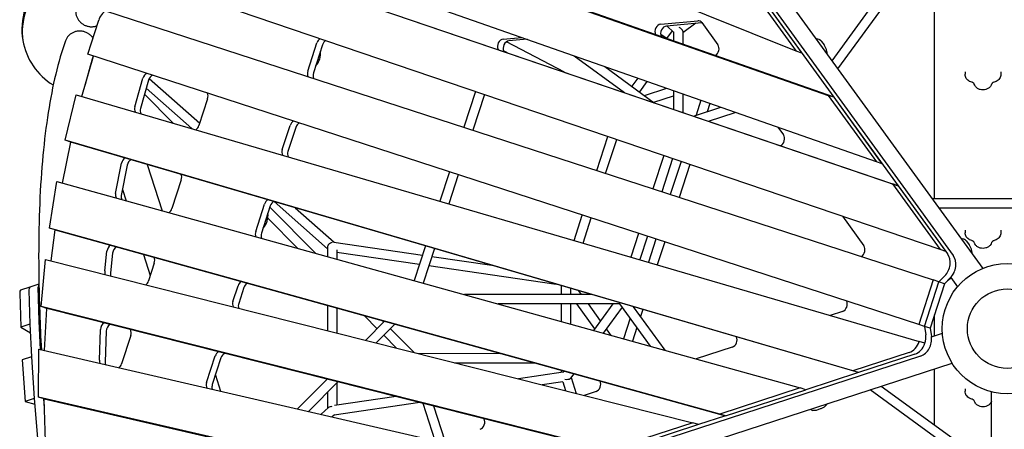
# Model space of a CAD drawing. Extents: x -6499 to 5209, y -6328 to 8506.
# Drawn here: x -1901 to -6, y -193 to 594 of the extents above; entities that cross this region are included whole.
import ezdxf

# ---------------------------------------------------------------- set-up
doc = ezdxf.new("R2010")
doc.units = 0
doc.layers.add('2D', color=7, linetype='Continuous')

msp = doc.modelspace()

# ---------------------------------------------------------------- linework, layer by layer
at = {"layer": '2D'}
for p, q in [((-941.089, 1346.337), (-47.055, 115.805)), ((-337.021, 514.909), (-184.981, 724.175)), ((-405.982, 533.399), (-824.319, 701.885)), ((-529.582, 715.055), (-114.823, 144.187)), ((-518.613, 711.49), (-103.853, 140.623)), ((-325.897, 499.597), (-170.146, 713.97)), ((-140, 249.867), (-140, 713.6)), ((-975.233, 669.775), (-344.283, 448.478)), ((-333.313, 444.914), (-964.263, 666.211)), ((-505.549, 670.441), (-405.982, 533.399)), ((-494.579, 666.877), (-395.012, 529.835)), ((-1331.635, 656.031), (-220.764, 278.469)), ((-1320.665, 652.467), (-209.795, 274.905)), ((-129.059, 152.247), (-1545.865, 633.79)), ((-251.302, 320.5), (-1144.468, 633.766)), ((-1735.582, 611.241), (-142.497, 93.616)), ((-1770.049, 527.808), (-1748.799, 593.21)), ((-666.812, 585.422), (-595.553, 592.147)), ((-587.599, 588.298), (-655.842, 581.858)), ((-587.767, 588.528), (-556.842, 545.964)), ((-645.011, 572.732), (-655.719, 557.993)), ((-654.491, 581.985), (-642.156, 569.945)), ((-642.156, 570.904), (-642.156, 553.236)), ((-599.325, 587.192), (-624.156, 569.151)), ((-623.761, 571.356), (-624.156, 570.812)), ((-624.156, 570.812), (-624.156, 546.923)), ((-970.067, 556.803), (-934.582, 560.151)), ((-852.262, 493.266), (-963.552, 551.673)), ((-924.249, 556.527), (-959.097, 553.238)), ((-656.761, 558.358), (-666.969, 565.752)), ((-362.231, 555.949), (-365.341, 556.959)), ((-357.23, 552.316), (-352.271, 545.49)), ((-1346.419, 495.308), (-1328.819, 549.476)), ((-1317.849, 545.912), (-1335.449, 491.744)), ((-962.179, 530.625), (-969.676, 534.559)), ((-395.012, 529.835), (-405.982, 533.399)), ((-1781.052, 446.68), (-1759.079, 524.244)), ((-170.309, 8.021), (-1770.049, 527.808)), ((-833.75, 524.786), (-736.526, 453.93)), ((-774.836, 504.123), (-679.256, 434.465)), ((-81.167, 493.959), (-81.167, 489.228)), ((-12.167, 493.959), (-12.167, 489.228)), ((-1679.249, 426.605), (-1663.862, 481.442)), ((-1652.892, 477.878), (-1668.28, 423.041)), ((-1651.506, 481.283), (-1554.372, 395.322)), ((-711.1, 481.768), (-722.546, 466.014)), ((-693.369, 475.549), (-707.999, 455.412)), ((-1657.254, 462.333), (-1569.765, 384.908)), ((-1023.498, 456.248), (-1045.945, 387.164)), ((-698.269, 448.321), (-655.427, 462.242)), ((-642.156, 457.587), (-642.156, 421.855)), ((-1813.338, 362.367), (-1792.115, 449.914)), ((-1792.115, 449.914), (-169.243, -24.548)), ((-1660.467, 450.882), (-1605.231, 395.277)), ((-1539.134, 442.22), (-1555.907, 390.596)), ((-1006.454, 450.456), (-1028.826, 381.602)), ((-680.308, 435.231), (-642.156, 447.627)), ((-624.156, 451.274), (-624.156, 415.737)), ((-589.609, 439.157), (-598.987, 410.296)), ((-333.313, 444.914), (-344.283, 448.478)), ((-344.283, 448.478), (-251.302, 320.5)), ((-240.332, 316.936), (-333.313, 444.914)), ((-603.67, 408.775), (-551.404, 425.757)), ((-572.619, 433.198), (-577.826, 417.172)), ((-575.201, 399.098), (-523.392, 415.932)), ((-1395.474, 344.332), (-1380.411, 390.692)), ((-1369.441, 387.128), (-1384.504, 340.768)), ((-441.5, 387.21), (-430.86, 372.565)), ((-297.224, -80.884), (-1813.338, 362.367)), ((-1802.369, 358.803), (-1813.338, 362.367)), ((-790.044, 304.017), (-768.717, 369.653)), ((-772.925, 298.454), (-751.673, 363.861)), ((-1818.324, 279.848), (-1802.369, 358.803)), ((-286.254, -84.448), (-1802.369, 358.803)), ((-661.034, 333.054), (-681.888, 268.875)), ((-643.99, 327.261), (-664.769, 263.312)), ((-1716.266, 259.814), (-1704.93, 318.147)), ((-1693.961, 314.582), (-1705.296, 256.25)), ((-1655.815, 315.956), (-1626.838, 226.773)), ((-627.759, 321.745), (-648.466, 258.015)), ((-610.715, 315.952), (-631.347, 252.453)), ((-240.332, 316.936), (-251.302, 320.5)), ((-1589.909, 285.951), (-1607.803, 230.877)), ((-1073.757, 301.569), (-1092.057, 245.246)), ((-1056.638, 296.007), (-1074.773, 240.192)), ((-1843.864, 193.566), (-1829.393, 282.916)), ((-1829.393, 282.916), (-398.333, -113.736)), ((-1703.128, 267.406), (-1696.17, 245.99)), ((-220.764, 278.469), (-129.059, 152.247)), ((-209.795, 274.905), (-220.764, 278.469)), ((-209.795, 274.905), (-118.089, 148.683)), ((144.457, 249.867), (-144.457, 249.867)), ((-1446.555, 187.122), (-1429.475, 239.687)), ((-1418.506, 236.122), (-1435.585, 183.558)), ((-1419.308, 233.653), (-1331.027, 144.782)), ((-1410.962, 244.371), (-1308.468, 153.666)), ((-1370.403, 232.513), (-1295.512, 166.237)), ((131.379, 231.867), (-131.379, 231.867)), ((-1423.36, 212.191), (-1366.038, 154.486)), ((-833.683, 169.708), (-817.855, 218.421)), ((-816.399, 164.654), (-800.736, 212.859)), ((-317.265, 216.214), (-275.931, 159.324)), ((-553.392, -164.118), (-1843.864, 193.566)), ((-1832.894, 190.002), (-1843.864, 193.566)), ((-1840.467, 130.187), (-1832.894, 190.002)), ((-1832.894, 190.002), (-542.423, -167.682)), ((-709.699, 183.279), (-724.482, 137.782)), ((-692.58, 177.717), (-707.198, 132.728)), ((-676.277, 172.42), (-690.737, 127.916)), ((-83.216, 171.917), (-86.326, 172.928)), ((-81.167, 189.293), (-81.167, 184.562)), ((-12.167, 189.293), (-12.167, 184.562)), ((-1308.468, 156.42), (-1308.468, 138.529)), ((-1296.287, 166.35), (-1125.783, 141.45)), ((-1119.983, 159.3), (-1141.746, 92.318)), ((-1102.698, 154.247), (-1124.384, 87.506)), ((-659.158, 166.858), (-673.453, 122.863)), ((-118.089, 148.683), (-129.059, 152.247)), ((-78.215, 168.284), (-73.256, 161.458)), ((-1859.787, 42.32), (-1851.535, 132.973)), ((-1851.535, 132.973), (-604.957, -180.872)), ((-1737.264, 111.081), (-1732.947, 149.035)), ((-1721.978, 145.471), (-1726.295, 107.516)), ((-1662.646, 142.814), (-1649.531, 102.451)), ((-1290.468, 151.494), (-1290.468, 133.54)), ((-1290.468, 147.31), (-1131.425, 124.084)), ((-1107.714, 138.812), (-992.203, 121.943)), ((-1641.816, 126.198), (-1653.001, 91.772)), ((-1113.356, 121.445), (-867.883, 85.597)), ((-120.021, 101.644), (-131.527, 90.052)), ((-109.052, 98.08), (-120.558, 86.487)), ((-114.678, 92.412), (-108.035, 97.658)), ((-108.645, 98.497), (-95.596, 80.538)), ((-1881.688, 79.51), (-1899.437, 73.743)), ((-1863.938, 85.277), (-1881.688, 79.51)), ((-1863.464, 14.592), (-1865.361, 79.838)), ((-1490.373, 52.265), (-1480.567, 82.442)), ((-1469.598, 78.878), (-1479.403, 48.7)), ((-858.468, 82.844), (-858.468, 65.689)), ((-840.468, 77.582), (-840.468, 65.715)), ((-142.497, 93.616), (-170.309, 8.021)), ((-159.339, 4.457), (-131.527, 90.052)), ((-120.558, 86.487), (-148.369, 0.892)), ((-131.527, 90.052), (-142.497, 93.616)), ((-120.558, 86.487), (-131.527, 90.052)), ((-1900.86, 68.304), (-1898.962, 3.03)), ((-1883.111, 74.071), (-1881.213, 8.825)), ((-1883.111, 74.071), (-1881.213, 8.797)), ((-800.082, 65.774), (-1044.681, 65.415)), ((-819.267, 65.746), (-824.467, 72.904)), ((-1848.817, 38.756), (-1859.787, 42.32)), ((-765.757, -233.119), (-1859.787, 42.32)), ((-1852.884, -42.107), (-1848.817, 38.756)), ((-754.787, -236.684), (-1848.817, 38.756)), ((-1308.468, 44.645), (-1308.468, -3.752)), ((-1290.468, 39.656), (-1290.468, -8.284)), ((-745.893, 47.854), (-980.083, 47.51)), ((-858.468, 47.689), (-858.468, 13.801)), ((-840.468, 47.715), (-840.468, 8.812)), ((-793.748, 0), (-828.428, 47.733)), ((-782.624, 15.312), (-806.203, 47.765)), ((-758.994, 47.835), (-796.251, -3.444)), ((-741.312, 41.549), (-777.731, -8.577)), ((-686.526, -33.856), (-745.893, 47.855)), ((-658.667, -41.578), (-719.559, 42.233)), ((-718.663, 41.971), (-718.881, 41.299)), ((-1237.343, 24.931), (-1212.577, 0)), ((-725.756, 20.139), (-738.61, -19.42)), ((-701.378, 36.918), (-705.803, 23.299)), ((-316.881, 33.293), (-340.659, 25.567)), ((-140, -13.945), (-140, 26.65)), ((-1881.213, 8.797), (-1898.962, 3.03)), ((-1898.962, 3.03), (-1880.415, -7.749)), ((-1881.213, 8.797), (-1881.212, 8.797)), ((-1881.211, 8.767), (-1878.177, -54.199)), ((-1860.82, -40.279), (-1863.462, 14.535)), ((-1198.505, 14.166), (-1234.743, -22.314)), ((-1178.611, 8.652), (-1214.447, -27.424)), ((-1202.332, 15.227), (-1199.892, 12.77)), ((-712.679, 2.139), (-721.247, -24.233)), ((-159.339, 4.457), (-170.309, 8.021)), ((-159.339, 4.457), (-156.844, -11.685)), ((-148.369, 0.892), (-159.339, 4.457)), ((-148.369, 0.892), (-145.875, -15.249)), ((-1747.423, -60.872), (-1745.521, -1.462)), ((-1734.551, -5.027), (-1736.453, -64.436)), ((-1687.042, -12.996), (-1704.888, -67.918)), ((-1199.892, -12.771), (-1175.627, -37.197)), ((-1187.206, 0), (-1141.794, -45.715)), ((-762.125, -12.903), (-771.499, 0)), ((-145.791, -15.826), (-124.678, -8.966)), ((-529.245, -35.709), (-598.574, -58.235)), ((-158.273, -28.112), (-169.243, -24.548)), ((-1878.175, -54.229), (-1895.924, -59.996)), ((-1878.175, -54.229), (-1872.894, -134.363)), ((-1878.175, -54.229), (-1878.175, -54.229)), ((-1878.173, -54.26), (-1872.896, -134.33)), ((-1864.711, -131.609), (-1863.905, -39.569)), ((-1863.905, -39.569), (-872.75, -267.883)), ((-1541.079, -103.793), (-1524.413, -52.502)), ((-1513.444, -56.067), (-1530.109, -107.358)), ((-166.675, -52.723), (-1468.459, -475.698)), ((-1135.576, -47.281), (-975.965, -47.516)), ((-188.615, -45.594), (-297.224, -80.884)), ((-177.645, -49.159), (-286.254, -84.448)), ((-1895.924, -59.996), (-1890.643, -140.13)), ((-1063.66, -65.387), (-910.677, -65.612)), ((-855.936, -309.654), (-106.137, -66.03)), ((-1524.191, -89.143), (-1514.118, -120.143)), ((-854.52, -83.645), (-940.984, -96.272)), ((-858.468, -80.083), (-858.468, -84.222)), ((-853.028, -81.591), (-855.084, -84.421)), ((-834.508, -86.724), (-840.468, -94.927)), ((-839.491, -93.583), (-829.497, -124.341)), ((-286.254, -84.448), (-387.363, -117.3)), ((-286.254, -84.448), (-297.224, -80.884)), ((-140, -184.887), (-140, -77.033)), ((-1309.067, -97.135), (-1365.85, -154.297)), ((-1288.772, -102.244), (-1345.203, -159.053)), ((-1290.468, -103.952), (-1290.468, -147.31)), ((-855.511, -101.981), (-895.256, -107.785)), ((-855.681, -102.006), (-850.11, -119.151)), ((-840.468, -94.927), (-840.468, -95.599)), ((-242.576, -110.362), (-30, -264.807)), ((-1038.842, -321.85), (-1864.711, -131.609)), ((-1853.742, -135.173), (-1864.711, -131.609)), ((-1308.468, -122.072), (-1308.468, -153.666)), ((-1176.109, -130.609), (-1294.609, -147.914)), ((-791.506, -120.922), (-814.02, -128.237)), ((-398.333, -113.736), (-553.392, -164.118)), ((-542.423, -167.682), (-387.363, -117.3)), ((-387.363, -117.3), (-398.333, -113.736)), ((-263.736, -117.237), (-30, -287.056)), ((-81.167, -115.372), (-81.167, -120.104)), ((-30, -1642.368), (-30, -121.347)), ((-1872.894, -134.363), (-1890.643, -140.13)), ((-1890.643, -140.13), (-1872, -145.127)), ((-1872.894, -134.363), (-1872.894, -134.363)), ((-1872.891, -134.397), (-1866.542, -210.83)), ((-1853.151, -152.602), (-1854.622, -134.887)), ((-1853.742, -135.173), (-1027.872, -325.414)), ((-1850.965, -217.069), (-1853.742, -135.173)), ((-1130.38, -142.122), (-1295.512, -166.237)), ((-1125.135, -143.442), (-1101.849, -215.11)), ((-1104.523, -148.632), (-1082.776, -215.562)), ((-1306.405, -151.841), (-1320.885, -164.655)), ((-1294.926, -165.718), (-1299.334, -169.619)), ((-542.423, -167.682), (-593.988, -184.437)), ((-542.423, -167.682), (-553.392, -164.118)), ((-377.283, -156.029), (-374.173, -157.04)), ((-359.967, -154.432), (-367.992, -157.04)), ((-604.957, -180.872), (-765.757, -233.119)), ((-593.988, -184.437), (-754.787, -236.684)), ((-593.988, -184.437), (-604.957, -180.872))]:
    msp.add_line(p, q, dxfattribs=at)
for radius in [125, 76.5, 76.5]:
    msp.add_circle((0, 0), radius, dxfattribs=at)
for start, end in [(134.153952, 189.846048), (189.846048, 238.914896)]:
    msp.add_arc((-1771.747, 575.676), 125, start, end, dxfattribs=at)
for centre, major_axis, ratio, start_param, end_param in [((-1855.84, 602.999), (23.64, 72.756), 0.44721359, 0.70249717, 2.43909548), ((-1855.84, 602.999), (-23.64, -72.756), 0.44721359, 3.84408982, 5.58068814), ((-1726.126, 585.843), (9.271, 28.532), 0.79465447, 0.78449054, 1.57079633), ((-596.158, 579.417), (4.017, 12.364), 0.79465447, 5.75958653, 6.61426728), ((-667.417, 572.692), (4.017, 12.364), 0.79465447, 0.33108197, 2.43001878), ((-656.447, 569.128), (-4.017, -12.364), 0.79465447, 3.47267462, 5.60444083), ((-633.156, 573.737), (8.657, -4.411), 0.55753652, 0.45192426, 1.67030816), ((-633.156, 573.737), (-10.402, -0.882), 0.63222709, 2.55378829, 2.72893253), ((-1318.994, 546.284), (4.017, 12.364), 0.79465447, 0.70095558, 1.57079633), ((-1308.024, 542.72), (4.017, 12.364), 0.79465447, 0.71906728, 1.57079633), ((-970.672, 544.073), (4.017, 12.364), 0.79465447, 0.33108197, 2.43772806), ((-959.702, 540.508), (-4.017, -12.364), 0.79465447, 3.47267462, 5.59824269), ((-1346.103, 525.74), (-9.271, -28.532), 0.79465447, 1.04651975, 2.09507291), ((-565.233, 536.852), (-4.017, -12.364), 0.79465447, 0.67474516, 2.61799388), ((-1336.594, 492.116), (-4.017, -12.364), 0.79465447, 4.71238898, 5.59002579), ((-1653.844, 478.885), (4.017, 12.364), 0.79465447, 0.61480997, 1.62185042), ((-1642.875, 475.321), (-4.017, -12.364), 0.79465447, 3.75640262, 4.76344308), ((-1325.624, 488.552), (-4.017, -12.364), 0.79465447, 4.71238898, 5.59002579), ((-1548.958, 445.413), (4.017, 12.364), 0.79465447, 4.71238898, 5.59507058), ((-1669.232, 424.048), (-4.017, -12.364), 0.79465447, 4.76344308, 5.57334012), ((-1658.263, 420.484), (-4.017, -12.364), 0.79465447, 4.76344308, 5.53475798), ((-1370.586, 387.5), (4.017, 12.364), 0.79465447, 0.6931603, 1.57079633), ((-1565.732, 393.789), (-4.017, -12.364), 0.79465447, 0.7570953, 1.57079633), ((-1359.616, 383.936), (-4.017, -12.364), 0.79465447, 3.83475295, 4.71238898), ((-439.251, 363.454), (-4.017, -12.364), 0.79465447, 0.68245444, 2.61799388), ((-1385.649, 341.14), (-4.017, -12.364), 0.79465447, 4.71238898, 5.57334012), ((-1694.607, 316.88), (4.017, 12.364), 0.79465447, 0.71678535, 1.72415732), ((-1683.637, 313.316), (-4.017, -12.364), 0.79465447, 3.81600711, 4.86574997), ((-1374.68, 337.575), (-4.017, -12.364), 0.79465447, 4.71238898, 5.53475798), ((-1599.733, 289.143), (4.017, 12.364), 0.79465447, 4.71238897, 5.61365006), ((-1705.943, 258.548), (-4.017, -12.364), 0.79465447, 4.86574997, 5.56607746), ((-1694.973, 254.984), (-4.017, -12.364), 0.79465447, 4.86574997, 5.5108183), ((-1419.651, 236.494), (4.017, 12.364), 0.79465447, 0.71678535, 1.57079633), ((-1617.628, 234.07), (-4.017, -12.364), 0.79465447, 0.7866941, 1.57079632), ((-1408.681, 232.93), (-4.017, -12.364), 0.79465447, 3.81600711, 4.71238898), ((-1447.37, 214.072), (-9.271, -28.532), 0.79465447, 1.04651975, 2.09507291), ((-1436.73, 183.93), (-4.017, -12.364), 0.79465447, 4.71238898, 5.56607746), ((-1425.76, 180.365), (-4.017, -12.364), 0.79465447, 4.71238898, 5.5108183), ((-1722.433, 149.012), (4.017, 12.364), 0.79465447, 0.72795343, 1.82167008), ((-1711.463, 145.448), (-4.017, -12.364), 0.79465447, 3.80631405, 4.96326274), ((-1299.468, 157.719), (-8.469, -3.814), 0.79871322, 4.36707569, 5.93787202), ((-284.323, 150.212), (-4.017, -12.364), 0.79465447, 0.69315952, 2.61799388), ((-1651.64, 129.39), (4.017, 12.364), 0.79465447, 4.71238897, 5.62481813), ((-134.188, 123.162), (-9.271, -28.532), 0.79465447, 1.00483875, 2.61799388), ((-123.218, 119.597), (-9.271, -28.532), 0.79465447, 1.00483875, 2.61799388), ((-1726.75, 111.058), (-4.017, -12.364), 0.79465447, 4.96326274, 5.5546068), ((-1715.78, 107.493), (-4.017, -12.364), 0.79465447, 4.96326274, 5.47288093), ((-1872.417, 50.978), (-9.271, 28.532), 0.18759247, 0, 0.56937532), ((-1872.417, 50.978), (-9.271, 28.532), 0.18759247, 0, 0.56937532), ((-1854.668, 56.745), (-9.271, 28.532), 0.18759247, 6.28055527, 6.85256062), ((-1662.826, 94.964), (-4.017, -12.364), 0.79465447, 0.83594756, 1.57079632), ((-1470.742, 79.25), (4.017, 12.364), 0.79465447, 0.72795343, 1.57079633), ((-1459.773, 75.686), (-4.017, -12.364), 0.79465447, 3.80631405, 4.71238898), ((-1890.166, 45.211), (-9.271, 28.532), 0.18759247, 0, 0.56937532), ((-1480.548, 49.072), (-4.017, -12.364), 0.79465447, 4.71238898, 5.5546068), ((-1469.578, 45.508), (-4.017, -12.364), 0.79465447, 4.71238898, 5.47288093), ((-318.315, 45.596), (-4.017, -12.364), 0.79465447, 0.52359878, 2.44843235), ((-1880.144, 6.516), (-0.927, 2.853), 0.18759247, 0.56937532, 0.60297437), ((-1862.395, 12.283), (-0.927, 2.853), 0.18759247, 0.56937532, 0.60297437), ((-1734.914, -0.224), (4.017, 12.364), 0.79465447, 0.74684482, 1.92059744), ((-1723.945, -3.789), (-4.017, -12.364), 0.79465447, 3.78850349, 5.0621901), ((-1696.867, -9.803), (4.017, 12.364), 0.79465447, 4.71238897, 5.64370953), ((-530.679, -23.405), (-4.017, -12.364), 0.79465447, 0.52359878, 2.47205741), ((-169.983, -24.33), (-9.271, -28.532), 0.79465447, 0.52359878, 2.13675391), ((-180.953, -20.766), (-9.271, -28.532), 0.79465447, 1.57152472, 2.13675391), ((-191.922, -17.202), (-9.271, -28.532), 0.79465447, 0.52359878, 1.57152483), ((-180.953, -20.766), (-9.271, -28.532), 0.79465447, 0.52359878, 1.57152483), ((-1877.11, -56.45), (-0.927, 2.853), 0.18759247, 0.60297437, 0.63691417), ((-1514.589, -55.695), (4.017, 12.364), 0.79465447, 0.74684482, 1.57079633), ((-1503.619, -59.259), (-4.017, -12.364), 0.79465447, 3.78850349, 4.71238898), ((-1736.816, -59.634), (-4.017, -12.364), 0.79465447, 5.0621901, 5.5455596), ((-1725.847, -63.198), (-4.017, -12.364), 0.79465447, 5.0621901, 5.44266014), ((-1714.712, -64.726), (-4.017, -12.364), 0.79465447, 0.87722976, 1.57079632), ((-1531.254, -106.986), (-4.017, -12.364), 0.79465447, 4.71238898, 5.5455596), ((-1520.284, -110.55), (-4.017, -12.364), 0.79465447, 4.71238898, 5.44266014), ((-849.468, -92.003), (9.597, -1.52), 0.55753652, 4.61287652, 5.83126167), ((-849.468, -92.003), (-7.897, 6.828), 0.63222709, 3.55425736, 3.7293938), ((-792.94, -108.619), (-4.017, -12.364), 0.79465447, 0.52359878, 2.48322548), ((-1871.833, -136.52), (-0.927, 2.853), 0.18759247, 0.63691417, 0.67264511), ((-1299.468, -157.719), (-8.469, 3.814), 0.79871322, 5.05770227, 5.93787202), ((-1016.22, -181.167), (-4.017, -12.364), 0.79465447, 0.52359878, 2.50211688)]:
    msp.add_ellipse(centre, major_axis=major_axis, ratio=ratio, start_param=start_param, end_param=end_param, dxfattribs=at)
for points, knots in [([(-1791.9, 617.832), (-1791.934, 617.718), (-1791.967, 617.603), (-1792.257, 616.577), (-1792.461, 615.671), (-1792.77, 613.924), (-1792.889, 613.002), (-1793.031, 611.111), (-1793.054, 610.14), (-1792.998, 608.201), (-1792.918, 607.232), (-1792.665, 605.343), (-1792.492, 604.424), (-1792.081, 602.682), (-1791.824, 601.78), (-1791.202, 599.965), (-1790.838, 599.052), (-1790.015, 597.267), (-1789.557, 596.393), (-1788.574, 594.726), (-1788.051, 593.933), (-1787.516, 593.198)], [152.38888906, 152.38888906, 152.38888906, 152.38888906, 152.73750108, 152.73750108, 155.51464147, 155.51464147, 158.29152516, 158.29152516, 161.06840885, 161.06840885, 163.84529253, 163.84529253, 166.62217622, 166.62217622, 169.3988486, 169.3988486, 172.17552097, 172.17552097, 174.95219334, 174.95219334, 177.72886572, 177.72886572, 177.72886572, 177.72886572]), ([(-1787.516, 593.198), (-1786.982, 592.462), (-1786.387, 591.716), (-1785.097, 590.254), (-1784.4, 589.538), (-1782.937, 588.178), (-1782.17, 587.533), (-1780.608, 586.342), (-1779.813, 585.796), (-1778.249, 584.819), (-1777.408, 584.343), (-1775.644, 583.457), (-1774.722, 583.047), (-1772.841, 582.318), (-1771.881, 582), (-1769.977, 581.466), (-1769.032, 581.251), (-1767.211, 580.917), (-1766.251, 580.784), (-1764.284, 580.608), (-1763.276, 580.566), (-1761.263, 580.581), (-1760.257, 580.638), (-1758.301, 580.842), (-1757.349, 580.99), (-1755.549, 581.35), (-1754.617, 581.58), (-1753.235, 581.994), (-1752.789, 582.139), (-1752.345, 582.295)], [0, 0, 0, 0, 2.77667237, 2.77667237, 5.55334475, 5.55334475, 8.33001712, 8.33001712, 11.1066895, 11.1066895, 13.88357318, 13.88357318, 16.66045687, 16.66045687, 19.43734056, 19.43734056, 22.21422425, 22.21422425, 24.99136463, 24.99136463, 27.76850502, 27.76850502, 30.54564541, 30.54564541, 33.32278579, 33.32278579, 36.10014041, 36.10014041, 37.42027376, 37.42027376, 37.42027376, 37.42027376]), ([(-1794.804, 570.769), (-1795.669, 570.488), (-1796.558, 570.154), (-1798.333, 569.383), (-1799.217, 568.946), (-1800.932, 567.984), (-1801.763, 567.461), (-1803.333, 566.358), (-1804.072, 565.779), (-1805.428, 564.612), (-1806.108, 563.969), (-1807.423, 562.59), (-1808.057, 561.852), (-1809.243, 560.317), (-1809.795, 559.518), (-1810.792, 557.904), (-1811.237, 557.089), (-1812.014, 555.494), (-1812.381, 554.641), (-1812.75, 553.64), (-1812.79, 553.528), (-1812.83, 553.415)], [0, 0, 0, 0, 2.77667237, 2.77667237, 5.55334475, 5.55334475, 8.33001712, 8.33001712, 11.1066895, 11.1066895, 13.88357318, 13.88357318, 16.66045687, 16.66045687, 19.43734056, 19.43734056, 22.21422425, 22.21422425, 24.99136463, 24.99136463, 25.33997665, 25.33997665, 25.33997665, 25.33997665]), ([(-1759.942, 558.916), (-1760.209, 559.303), (-1760.485, 559.683), (-1761.359, 560.83), (-1761.978, 561.564), (-1763.223, 562.913), (-1763.906, 563.592), (-1765.369, 564.908), (-1766.148, 565.545), (-1767.768, 566.74), (-1768.608, 567.298), (-1770.304, 568.313), (-1771.159, 568.769), (-1772.828, 569.569), (-1773.719, 569.95), (-1775.573, 570.638), (-1776.536, 570.944), (-1778.486, 571.46), (-1779.474, 571.671), (-1781.422, 571.99), (-1782.382, 572.1), (-1784.221, 572.229), (-1785.185, 572.254), (-1787.149, 572.209), (-1788.149, 572.138), (-1790.132, 571.898), (-1791.116, 571.728), (-1793.02, 571.304), (-1793.939, 571.05), (-1794.804, 570.769)], [140.30859517, 140.30859517, 140.30859517, 140.30859517, 141.6287253, 141.6287253, 144.40607992, 144.40607992, 147.18322031, 147.18322031, 149.9603607, 149.9603607, 152.73750108, 152.73750108, 155.51464147, 155.51464147, 158.29152516, 158.29152516, 161.06840885, 161.06840885, 163.84529253, 163.84529253, 166.62217622, 166.62217622, 169.3988486, 169.3988486, 172.17552097, 172.17552097, 174.95219334, 174.95219334, 177.72886572, 177.72886572, 177.72886572, 177.72886572]), ([(-1812.83, 553.415), (-1826.835, 513.811), (-1837.816, 467.903), (-1854.251, 363.593), (-1859.687, 305.19), (-1865.121, 176.345), (-1865.114, 105.907), (-1861.6, 6.848), (-1860.539, -16.648), (-1859.234, -40.645)], [4.952367542, 4.952367542, 4.952367542, 4.952367542, 5.06580467, 5.06580467, 5.179241798, 5.179241798, 5.292678927, 5.292678927, 5.326945992, 5.326945992, 5.326945992, 5.326945992]), ([(-365.341, 556.959), (-365.71, 557.079), (-366.104, 557.111), (-366.812, 557.023), (-367.132, 556.924), (-367.446, 556.784)], [12.735171638, 12.735171638, 12.735171638, 12.735171638, 13.054376736, 13.054376736, 13.337205316, 13.337205316, 13.337205316, 13.337205316]), ([(-357.23, 552.316), (-357.453, 552.622), (-357.703, 552.929), (-358.257, 553.528), (-358.561, 553.82), (-359.216, 554.37), (-359.567, 554.629), (-360.3, 555.097), (-360.681, 555.307), (-361.453, 555.67), (-361.845, 555.823), (-362.231, 555.949)], [0.87555971189, 0.87555971189, 0.87555971189, 0.87555971189, 0.87708171852, 0.87708171852, 0.87860372514, 0.87860372514, 0.88012573177, 0.88012573177, 0.8816477384, 0.8816477384, 0.88316974503, 0.88316974503, 0.88316974503, 0.88316974503]), ([(-347.115, 532.004), (-347.176, 533.116), (-347.327, 534.18), (-347.752, 536.203), (-348.026, 537.167), (-348.671, 539.022), (-349.04, 539.911), (-349.854, 541.62), (-350.297, 542.438), (-351.241, 544.009), (-351.742, 544.761), (-352.271, 545.49)], [5.98886764, 5.98886764, 5.98886764, 5.98886764, 6.19617848, 6.19617848, 6.40348932, 6.40348932, 6.61080016, 6.61080016, 6.818111, 6.818111, 7.02542185, 7.02542185, 7.02542185, 7.02542185]), ([(-347.76, 529.69), (-347.353, 530.34), (-347.133, 531.021), (-347.108, 531.803), (-347.11, 531.904), (-347.115, 532.004)], [0.435903091, 0.435903091, 0.435903091, 0.435903091, 0.7815771, 0.7815771, 0.832601727, 0.832601727, 0.832601727, 0.832601727]), ([(-68.151, 473.969), (-69.548, 474.301), (-70.907, 474.791), (-73.472, 476.076), (-74.679, 476.872), (-76.856, 478.748), (-77.826, 479.828), (-79.436, 482.225), (-80.075, 483.541), (-80.941, 486.314), (-81.167, 487.77), (-81.167, 489.228)], [1.84336407, 1.84336407, 1.84336407, 1.84336407, 2.10300979, 2.10300979, 2.3626555, 2.3626555, 2.62230122, 2.62230122, 2.88194694, 2.88194694, 3.14159265, 3.14159265, 3.14159265, 3.14159265]), ([(-63.442, 470.26), (-63.535, 470.542), (-63.666, 470.83), (-64.02, 471.411), (-64.242, 471.703), (-64.785, 472.271), (-65.106, 472.547), (-65.84, 473.055), (-66.254, 473.287), (-67.154, 473.684), (-67.641, 473.848), (-68.151, 473.969)], [0.27256774, 0.27256774, 0.27256774, 0.27256774, 0.47769991, 0.47769991, 0.68283208, 0.68283208, 0.88796425, 0.88796425, 1.09309642, 1.09309642, 1.29822858, 1.29822858, 1.29822858, 1.29822858]), ([(-25.183, 473.969), (-25.692, 473.848), (-26.179, 473.684), (-27.08, 473.287), (-27.493, 473.055), (-28.227, 472.547), (-28.548, 472.271), (-29.091, 471.703), (-29.314, 471.411), (-29.667, 470.83), (-29.798, 470.542), (-29.891, 470.26)], [1.84336407, 1.84336407, 1.84336407, 1.84336407, 2.04849624, 2.04849624, 2.25362841, 2.25362841, 2.45876057, 2.45876057, 2.66389274, 2.66389274, 2.86902491, 2.86902491, 2.86902491, 2.86902491]), ([(-12.167, 489.228), (-12.167, 487.77), (-12.392, 486.314), (-13.258, 483.541), (-13.898, 482.225), (-15.508, 479.828), (-16.478, 478.748), (-18.654, 476.872), (-19.861, 476.076), (-22.427, 474.791), (-23.786, 474.301), (-25.183, 473.969)], [0, 0, 0, 0, 0.25964572, 0.25964572, 0.51929143, 0.51929143, 0.77893715, 0.77893715, 1.03858287, 1.03858287, 1.29822858, 1.29822858, 1.29822858, 1.29822858]), ([(-29.891, 470.26), (-30.407, 468.691), (-31.188, 467.217), (-33.21, 464.521), (-34.473, 463.315), (-37.372, 461.274), (-39.026, 460.463), (-42.561, 459.326), (-44.448, 459.018), (-48.253, 458.955), (-50.172, 459.205), (-53.83, 460.257), (-55.572, 461.055), (-58.661, 463.131), (-60.021, 464.395), (-62.128, 467.184), (-62.921, 468.673), (-63.442, 470.26)], [0.27256774, 0.27256774, 0.27256774, 0.27256774, 0.56787008, 0.56787008, 0.879508, 0.879508, 1.20928721, 1.20928721, 1.55108795, 1.55108795, 1.8969075, 1.8969075, 2.23948781, 2.23948781, 2.57036998, 2.57036998, 2.86902491, 2.86902491, 2.86902491, 2.86902491]), ([(-86.326, 172.928), (-86.695, 173.048), (-87.089, 173.08), (-87.797, 172.991), (-88.117, 172.893), (-88.43, 172.753)], [12.735171638, 12.735171638, 12.735171638, 12.735171638, 13.054376736, 13.054376736, 13.337205315, 13.337205315, 13.337205315, 13.337205315]), ([(-78.215, 168.284), (-78.438, 168.591), (-78.687, 168.898), (-79.242, 169.497), (-79.546, 169.789), (-80.201, 170.339), (-80.552, 170.597), (-81.284, 171.066), (-81.666, 171.275), (-82.438, 171.639), (-82.829, 171.792), (-83.216, 171.917)], [0.87555971189, 0.87555971189, 0.87555971189, 0.87555971189, 0.87708171852, 0.87708171852, 0.87860372514, 0.87860372514, 0.88012573177, 0.88012573177, 0.8816477384, 0.8816477384, 0.88316974503, 0.88316974503, 0.88316974503, 0.88316974503]), ([(-68.151, 169.303), (-69.548, 169.636), (-70.907, 170.125), (-73.472, 171.411), (-74.679, 172.206), (-76.856, 174.082), (-77.826, 175.163), (-79.436, 177.559), (-80.075, 178.875), (-80.941, 181.649), (-81.167, 183.105), (-81.167, 184.562)], [1.84336407, 1.84336407, 1.84336407, 1.84336407, 2.10300979, 2.10300979, 2.3626555, 2.3626555, 2.62230122, 2.62230122, 2.88194694, 2.88194694, 3.14159265, 3.14159265, 3.14159265, 3.14159265]), ([(-12.167, 184.562), (-12.167, 183.105), (-12.392, 181.649), (-13.258, 178.875), (-13.898, 177.559), (-15.508, 175.163), (-16.478, 174.082), (-18.654, 172.206), (-19.861, 171.411), (-22.427, 170.125), (-23.786, 169.636), (-25.183, 169.303)], [6.28318531, 6.28318531, 6.28318531, 6.28318531, 6.54283102, 6.54283102, 6.80247674, 6.80247674, 7.06212246, 7.06212246, 7.32176817, 7.32176817, 7.58141389, 7.58141389, 7.58141389, 7.58141389]), ([(-68.1, 147.972), (-68.161, 149.084), (-68.312, 150.148), (-68.737, 152.172), (-69.011, 153.135), (-69.655, 154.991), (-70.025, 155.88), (-70.838, 157.588), (-71.282, 158.407), (-72.226, 159.978), (-72.727, 160.73), (-73.256, 161.458)], [5.98886764, 5.98886764, 5.98886764, 5.98886764, 6.19617848, 6.19617848, 6.40348932, 6.40348932, 6.61080016, 6.61080016, 6.818111, 6.818111, 7.02542185, 7.02542185, 7.02542185, 7.02542185]), ([(-63.442, 165.594), (-63.535, 165.877), (-63.666, 166.165), (-64.02, 166.745), (-64.242, 167.038), (-64.785, 167.606), (-65.106, 167.881), (-65.84, 168.389), (-66.254, 168.621), (-67.154, 169.018), (-67.641, 169.182), (-68.151, 169.303)], [0.27256774, 0.27256774, 0.27256774, 0.27256774, 0.47769991, 0.47769991, 0.68283208, 0.68283208, 0.88796425, 0.88796425, 1.09309642, 1.09309642, 1.29822858, 1.29822858, 1.29822858, 1.29822858]), ([(-29.891, 165.594), (-30.407, 164.025), (-31.188, 162.552), (-33.21, 159.855), (-34.473, 158.649), (-37.372, 156.608), (-39.026, 155.797), (-42.561, 154.66), (-44.448, 154.353), (-48.253, 154.289), (-50.172, 154.539), (-53.83, 155.592), (-55.572, 156.389), (-58.661, 158.466), (-60.021, 159.729), (-62.128, 162.518), (-62.921, 164.007), (-63.442, 165.594)], [0.27256774, 0.27256774, 0.27256774, 0.27256774, 0.56787008, 0.56787008, 0.879508, 0.879508, 1.20928721, 1.20928721, 1.55108795, 1.55108795, 1.8969075, 1.8969075, 2.23948781, 2.23948781, 2.57036998, 2.57036998, 2.86902491, 2.86902491, 2.86902491, 2.86902491]), ([(-25.183, 169.303), (-25.692, 169.182), (-26.179, 169.018), (-27.08, 168.621), (-27.493, 168.389), (-28.227, 167.881), (-28.548, 167.606), (-29.091, 167.038), (-29.314, 166.745), (-29.667, 166.165), (-29.798, 165.877), (-29.891, 165.594)], [1.84336407, 1.84336407, 1.84336407, 1.84336407, 2.04849624, 2.04849624, 2.25362841, 2.25362841, 2.45876057, 2.45876057, 2.66389274, 2.66389274, 2.86902491, 2.86902491, 2.86902491, 2.86902491]), ([(-68.745, 145.659), (-68.337, 146.309), (-68.117, 146.99), (-68.093, 147.772), (-68.094, 147.872), (-68.1, 147.972)], [0.435903092, 0.435903092, 0.435903092, 0.435903092, 0.7815771, 0.7815771, 0.832601727, 0.832601727, 0.832601727, 0.832601727]), ([(-68.151, -135.362), (-69.548, -135.03), (-70.907, -134.54), (-73.472, -133.255), (-74.679, -132.459), (-76.856, -130.584), (-77.826, -129.503), (-79.436, -127.107), (-80.075, -125.79), (-80.941, -123.017), (-81.167, -121.561), (-81.167, -120.104)], [1.84336407, 1.84336407, 1.84336407, 1.84336407, 2.10300979, 2.10300979, 2.3626555, 2.3626555, 2.62230122, 2.62230122, 2.88194694, 2.88194694, 3.14159265, 3.14159265, 3.14159265, 3.14159265]), ([(-347.87, -146.552), (-348.573, -147.416), (-349.32, -148.188), (-350.853, -149.575), (-351.642, -150.194), (-353.253, -151.316), (-354.075, -151.818), (-355.737, -152.722), (-356.577, -153.124), (-358.264, -153.84), (-359.111, -154.154), (-359.967, -154.432)], [5.98886764, 5.98886764, 5.98886764, 5.98886764, 6.19617848, 6.19617848, 6.40348932, 6.40348932, 6.61080016, 6.61080016, 6.818111, 6.818111, 7.02542185, 7.02542185, 7.02542185, 7.02542185]), ([(-347.032, -144.301), (-347.084, -145.067), (-347.306, -145.747), (-347.746, -146.394), (-347.806, -146.475), (-347.87, -146.552)], [0.435903816, 0.435903816, 0.435903816, 0.435903816, 0.7815771, 0.7815771, 0.832601727, 0.832601727, 0.832601727, 0.832601727]), ([(-63.442, -139.071), (-63.535, -138.789), (-63.666, -138.501), (-64.02, -137.92), (-64.242, -137.628), (-64.785, -137.06), (-65.106, -136.784), (-65.84, -136.276), (-66.254, -136.044), (-67.154, -135.648), (-67.641, -135.484), (-68.151, -135.362)], [0.27256774, 0.27256774, 0.27256774, 0.27256774, 0.47769991, 0.47769991, 0.68283208, 0.68283208, 0.88796425, 0.88796425, 1.09309642, 1.09309642, 1.29822858, 1.29822858, 1.29822858, 1.29822858]), ([(-30, -139.39), (-30.514, -140.841), (-31.255, -142.203), (-33.21, -144.811), (-34.473, -146.016), (-37.372, -148.057), (-39.026, -148.868), (-42.561, -150.005), (-44.448, -150.313), (-48.253, -150.377), (-50.172, -150.127), (-53.83, -149.074), (-55.572, -148.277), (-58.661, -146.2), (-60.021, -144.937), (-62.128, -142.147), (-62.921, -140.658), (-63.442, -139.071)], [0.29266693, 0.29266693, 0.29266693, 0.29266693, 0.56787008, 0.56787008, 0.879508, 0.879508, 1.20928721, 1.20928721, 1.55108795, 1.55108795, 1.8969075, 1.8969075, 2.23948781, 2.23948781, 2.57036998, 2.57036998, 2.86902491, 2.86902491, 2.86902491, 2.86902491]), ([(-377.283, -156.029), (-377.652, -155.909), (-377.99, -155.703), (-378.511, -155.216), (-378.712, -154.948), (-378.883, -154.65)], [12.735171638, 12.735171638, 12.735171638, 12.735171638, 13.054376736, 13.054376736, 13.337204062, 13.337204062, 13.337204062, 13.337204062]), ([(-367.992, -157.04), (-368.352, -157.157), (-368.735, -157.258), (-369.535, -157.417), (-369.953, -157.474), (-370.807, -157.534), (-371.242, -157.537), (-372.11, -157.486), (-372.542, -157.431), (-373.38, -157.271), (-373.787, -157.165), (-374.173, -157.04)], [0.87555971189, 0.87555971189, 0.87555971189, 0.87555971189, 0.87708171852, 0.87708171852, 0.87860372514, 0.87860372514, 0.88012573177, 0.88012573177, 0.8816477384, 0.8816477384, 0.88316974503, 0.88316974503, 0.88316974503, 0.88316974503])]:
    msp.add_open_spline(points, degree=3, knots=knots, dxfattribs=at)
for points in [[(-347.116, 532.02), (-347.052, 530.949), (-347.052, 529.873), (-347.113, 528.8)], [(-1759.37, 524.338), (-1764.986, 507.409), (-1770.137, 488.891), (-1774.775, 468.837)], [(-68.101, 147.989), (-68.037, 146.918), (-68.037, 145.842), (-68.098, 144.768)], [(-347.88, -146.565), (-347.199, -145.737), (-346.566, -144.866), (-345.985, -143.961)]]:
    msp.add_open_spline(points, degree=3, dxfattribs=at)

doc.saveas('drawing.dxf')
